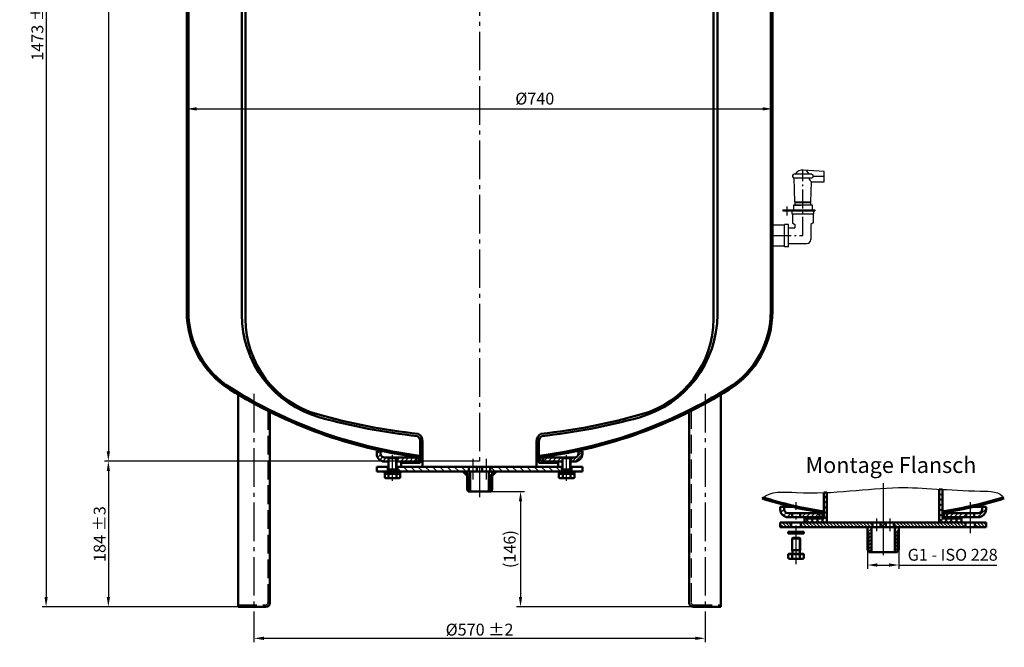
# Model space of a CAD drawing. Units: millimetres. Extents: x -6737 to -4653, y 2584 to 4184.
# Drawn here: x -6737 to -5493, y 2584 to 3377 of the extents above; entities that cross this region are included whole.
import ezdxf

# ---------------------------------------------------------------- set-up
doc = ezdxf.new("R2010")
doc.units = ezdxf.units.MM
doc.header["$LTSCALE"] = 5
for name, pattern in [('AM_DIN_F_W050', [6.25, 4.75, -1.5]), ('AM_DIN_G_W050', [13.75, 9.75, -1.5, 1, -1.5]), ('gen7a', [6.875, 4.75, -0.875, 0.375, -0.875])]:
    doc.linetypes.add(name, pattern=pattern)
doc.layers.add('7A', color=4, linetype='gen7a')
for name, color, linetype, lineweight in [('AM_0', 7, 'Continuous', 50), ('AM_0N', 7, 'Continuous', 50), ('AM_3', 6, 'AM_DIN_F_W050', 25), ('AM_4', 3, 'Continuous', 25), ('AM_4N', 3, 'Continuous', 25), ('AM_5', 3, 'Continuous', 25), ('AM_6', 2, 'Continuous', 35), ('AM_7', 4, 'AM_DIN_G_W050', 25), ('AM_8', 1, 'Continuous', 25)]:
    doc.layers.add(name, color=color, linetype=linetype, lineweight=lineweight)
doc.styles.get("Standard").update_dxf_attribs({"font": 'ISOCP.SHX'})
doc.dimstyles.new('AM_DIN', dxfattribs={"dimtxt": 3, "dimasz": 2.5, "dimexe": 1, "dimexo": 0, "dimgap": 0.7, "dimtad": 1, "dimdsep": 46, "dimtxsty": 'STANDARD', "dimcen": 0, "dimclrd": 256, "dimclre": 256, "dimclrt": 2, "dimadec": 0, "dimazin": 2, "dimtp": 0.1, "dimtm": 0.1, "dimtfac": 0.71, "dimtmove": 0, "dimatfit": 3, "dimfxl": 1, "dimlwd": -1, "dimlwe": -1, "dimarcsym": 0})
doc.dimstyles.new('AM_DIN$0', dxfattribs={"dimtxt": 3, "dimasz": 2.5, "dimexe": 1, "dimexo": 0, "dimgap": 0.7, "dimtad": 1, "dimdsep": 46, "dimtxsty": 'STANDARD', "dimcen": 0, "dimclrd": 256, "dimclre": 256, "dimclrt": 2, "dimadec": 0, "dimazin": 2, "dimtp": 0.1, "dimtm": 0.1, "dimtfac": 0.71, "dimtmove": 0, "dimatfit": 3, "dimfxl": 1, "dimlwd": -1, "dimlwe": -1, "dimarcsym": 0})
pattern_1 = [(135, (-6682.5094, 1968.04), (-4.58205, -4.58205), [])]
pattern_2 = [(45, (-6682.5094, 1968.04), (-2.828427, 2.828427), [])]
pattern_3 = [(225, (-10102.812, -638.8723), (1.767767, -1.767767), [])]
pattern_4 = [(135, (-6592.6456, 2007.1954), (-2.12132, -2.12132), [])]
pattern_5 = [(45, (-5921.3103, 2558.9774), (-3.535534, 3.535534), [])]
pattern_6 = [(45, (-5921.3103, 2558.9774), (-2.828427, 2.828427), [])]
pattern_7 = [(45, (-5921.3103, 2558.9774), (-3.25269, 3.25269), []), (135, (-5921.3103, 2558.9774), (-3.25269, -3.25269), [])]
pattern_8 = [(225, (-10579.56, -1570.3645), (2.2097087, -2.2097087), [])]

# ---------------------------------------------------------------- blocks, each defined once
blk = doc.blocks.new('*D5')
at = {"layer": 'AM_5'}
for p, q in [((-6162.8, 4107.7), (-6709, 4107.7)), ((-6704, 4095.2), (-6704, 2647.5)), ((-6461.3, 2635), (-6709, 2635))]:
    blk.add_line(p, q, dxfattribs=at)
for points in [[(-6706, 4095.2), (-6701.9, 4095.2), (-6704, 4107.7)], [(-6706, 2647.5), (-6701.9, 2647.5), (-6704, 2635)]]:
    blk.add_solid(points, dxfattribs=at)
at = {"layer": 'DEFPOINTS', "color": 0}
for p in [(-6162.8, 4107.7), (-6704, 2635), (-6461.3, 2635)]:
    blk.add_point(p, dxfattribs=at)
at = {"layer": 'AM_5', "color": 2, "insert": (-6715, 3371.4), "char_height": 15, "attachment_point": 5, "rotation": 90}
blk.add_mtext('1473 {}{\\C2;%%p10}', dxfattribs=at)
blk = doc.blocks.new('*D4')
at = {"layer": 'AM_5'}
for p, q in [((-6156.3, 4078.9), (-6630.3, 4078.9)), ((-6625.3, 4066.4), (-6625.3, 2831.4)), ((-6156.3, 2818.9), (-6630.3, 2818.9))]:
    blk.add_line(p, q, dxfattribs=at)
for points in [[(-6627.4, 4066.4), (-6623.2, 4066.4), (-6625.3, 4078.9)], [(-6627.4, 2831.4), (-6623.2, 2831.4), (-6625.3, 2818.9)]]:
    blk.add_solid(points, dxfattribs=at)
at = {"layer": 'DEFPOINTS', "color": 0}
for p in [(-6156.3, 4078.9), (-6625.3, 2818.9), (-6156.3, 2818.9)]:
    blk.add_point(p, dxfattribs=at)
at = {"layer": 'AM_5', "color": 2, "insert": (-6636.3, 3448.9), "char_height": 15, "attachment_point": 5, "rotation": 90}
blk.add_mtext('1260 {}{\\C2;%%p3}', dxfattribs=at)
blk = doc.blocks.new('*D3')
at = {"layer": 'AM_5'}
for p, q in [((-6441.3, 2625), (-6441.3, 2590.2)), ((-5871.3, 2625), (-5871.3, 2590.2)), ((-6428.8, 2595.2), (-5883.8, 2595.2))]:
    blk.add_line(p, q, dxfattribs=at)
for points in [[(-6428.8, 2597.3), (-6428.8, 2593.1), (-6441.3, 2595.2)], [(-5883.8, 2597.3), (-5883.8, 2593.1), (-5871.3, 2595.2)]]:
    blk.add_solid(points, dxfattribs=at)
at = {"layer": 'DEFPOINTS', "color": 0}
for p in [(-6441.3, 2625), (-5871.3, 2625), (-5871.3, 2595.2)]:
    blk.add_point(p, dxfattribs=at)
at = {"layer": 'AM_5', "color": 2, "insert": (-6156.3, 2606.2), "char_height": 15, "attachment_point": 5}
blk.add_mtext('%%c570 {}{\\C2;%%p2}', dxfattribs=at)
blk = doc.blocks.new('*D2')
at = {"layer": 'AM_5'}
for p, q in [((-6156.3, 2818.9), (-6630.3, 2818.9)), ((-6625.3, 2806.4), (-6625.3, 2647.5)), ((-6604.4, 2635), (-6630.3, 2635))]:
    blk.add_line(p, q, dxfattribs=at)
for points in [[(-6627.4, 2806.4), (-6623.2, 2806.4), (-6625.3, 2818.9)], [(-6627.4, 2647.5), (-6623.2, 2647.5), (-6625.3, 2635)]]:
    blk.add_solid(points, dxfattribs=at)
at = {"layer": 'DEFPOINTS', "color": 0}
for p in [(-6156.3, 2818.9), (-6625.3, 2635), (-6604.4, 2635)]:
    blk.add_point(p, dxfattribs=at)
at = {"layer": 'AM_5', "color": 2, "insert": (-6636.3, 2726.9), "char_height": 15, "attachment_point": 5, "rotation": 90}
blk.add_mtext('184 {}{\\C2;%%p3}', dxfattribs=at)
blk = doc.blocks.new('*D1')
at = {"layer": 'AM_5'}
for p, q in [((-6526.3, 3298.4), (-6526.3, 3259)), ((-5786.3, 3298.4), (-5786.3, 3259)), ((-6513.8, 3264), (-5798.8, 3264))]:
    blk.add_line(p, q, dxfattribs=at)
for points in [[(-6513.8, 3266.1), (-6513.8, 3261.9), (-6526.3, 3264)], [(-5798.8, 3266.1), (-5798.8, 3261.9), (-5786.3, 3264)]]:
    blk.add_solid(points, dxfattribs=at)
at = {"layer": 'DEFPOINTS', "color": 0}
for p in [(-6526.3, 3298.4), (-5786.3, 3298.4), (-5786.3, 3264)]:
    blk.add_point(p, dxfattribs=at)
at = {"layer": 'AM_5', "color": 2, "insert": (-6086.5, 3275), "char_height": 15, "attachment_point": 5}
blk.add_mtext('%%c740', dxfattribs=at)
blk = doc.blocks.new('*D6')
at = {"layer": 'AM_5'}
for p, q in [((-6144.5, 2780.7), (-6099.5, 2780.7)), ((-6104.5, 2768.2), (-6104.5, 2647.5)), ((-5871.3, 2635), (-6109.5, 2635))]:
    blk.add_line(p, q, dxfattribs=at)
for points in [[(-6106.6, 2768.2), (-6102.5, 2768.2), (-6104.5, 2780.7)], [(-6106.6, 2647.5), (-6102.5, 2647.5), (-6104.5, 2635)]]:
    blk.add_solid(points, dxfattribs=at)
at = {"layer": 'DEFPOINTS', "color": 0}
for p in [(-6144.5, 2780.7), (-6104.5, 2635), (-5871.3, 2635)]:
    blk.add_point(p, dxfattribs=at)
at = {"layer": 'AM_5', "color": 2, "insert": (-6116.3, 2707.9), "char_height": 15, "attachment_point": 5, "rotation": 90}
blk.add_mtext('(146)', dxfattribs=at)
blk = doc.blocks.new('*D10')
at = {"layer": 'AM_5'}
for p, q in [((-5666.2, 2707.8), (-5666.2, 2682.8)), ((-5626.6, 2707.8), (-5626.6, 2682.8)), ((-5653.7, 2687.8), (-5639.1, 2687.8)), ((-5626.6, 2687.8), (-5502.8, 2687.8))]:
    blk.add_line(p, q, dxfattribs=at)
for points in [[(-5653.7, 2689.9), (-5653.7, 2685.7), (-5666.2, 2687.8)], [(-5639.1, 2689.9), (-5639.1, 2685.7), (-5626.6, 2687.8)]]:
    blk.add_solid(points, dxfattribs=at)
at = {"layer": 'DEFPOINTS', "color": 0}
for p in [(-5666.2, 2707.8), (-5626.6, 2707.8), (-5626.6, 2687.8)]:
    blk.add_point(p, dxfattribs=at)
at = {"layer": 'AM_5', "color": 2, "insert": (-5558.5, 2698.8), "char_height": 15, "attachment_point": 5}
blk.add_mtext('G1 - ISO 228', dxfattribs=at)

msp = doc.modelspace()

# ---------------------------------------------------------------- hatches: boundary and pattern name
at = {"layer": 'AM_8'}
h = msp.add_hatch(dxfattribs=at)
h.set_pattern_fill('_U', color=256, scale=4, angle=45, style=0, pattern_type=0)
h.set_pattern_definition(pattern_2)
edge = h.paths.add_edge_path()
edge.add_line((-6281.291, 2831.498), (-6286.291, 2831.498))
edge.add_line((-6286.291, 2831.498), (-6286.291, 2828.498))
edge.add_arc((-6276.291, 2828.498), 10, 180, 270)
edge.add_line((-6276.291, 2818.498), (-6271.291, 2818.498))
edge.add_line((-6271.291, 2818.498), (-6271.291, 2823.498))
edge.add_line((-6271.291, 2823.498), (-6276.291, 2823.498))
edge.add_arc((-6276.291, 2828.498), 5, 180, 270, ccw=False)
edge.add_line((-6281.291, 2828.498), (-6281.291, 2831.498))
h = msp.add_hatch(dxfattribs=at)
h.set_pattern_fill('_U', color=256, scale=2.4, angle=45, style=0, pattern_type=0)
h.set_pattern_definition([(45, (-6682.5094, 1968.04), (-1.6970563, 1.6970563), [])])
edge = h.paths.add_edge_path()
edge.add_line((-6041.291, 2823.498), (-6041.291, 2818.498))
edge.add_line((-6041.291, 2818.498), (-6036.291, 2818.498))
edge.add_arc((-6036.291, 2828.498), 10, 270, 360)
edge.add_line((-6026.291, 2828.498), (-6026.291, 2831.498))
edge.add_line((-6026.291, 2831.498), (-6031.291, 2831.498))
edge.add_line((-6031.291, 2831.498), (-6031.291, 2828.498))
edge.add_arc((-6036.291, 2828.498), 5, -90, 0, ccw=False)
edge.add_line((-6036.291, 2823.498), (-6041.291, 2823.498))
h = msp.add_hatch(dxfattribs=at)
h.set_pattern_fill('_U', color=256, scale=4, angle=45, style=0, pattern_type=0)
h.set_pattern_definition(pattern_2)
h.paths.add_polyline_path([(-6261.291, 2818.498), (-6236.791, 2818.498), (-6236.791, 2823.498), (-6261.291, 2823.498)])
h = msp.add_hatch(dxfattribs=at)
h.set_pattern_fill('_U', color=256, scale=6.48, angle=135, style=0, pattern_type=0)
h.set_pattern_definition(pattern_1)
h.paths.add_polyline_path([(-6260.291, 2805.748), (-6173.141, 2805.748), (-6169.791, 2805.748), (-6169.791, 2811.748), (-6260.291, 2811.748)])
h = msp.add_hatch(dxfattribs=at)
h.set_pattern_fill('_U', color=256, scale=6.48, angle=135, style=0, pattern_type=0)
h.set_pattern_definition(pattern_1)
h.paths.add_polyline_path([(-6052.291, 2805.748), (-6050.885, 2805.748), (-6050.885, 2806.748), (-6051.291, 2808.248), (-6051.291, 2811.748), (-6142.791, 2811.748), (-6142.791, 2805.748), (-6139.441, 2805.748), (-6056.291, 2805.748)])
h = msp.add_hatch(dxfattribs=at)
h.set_pattern_fill('_U', color=256, scale=4, angle=45, style=0, pattern_type=0)
h.set_pattern_definition(pattern_2)
h.paths.add_polyline_path([(-6075.791, 2818.498), (-6051.291, 2818.498), (-6051.291, 2823.498), (-6075.791, 2823.498)])
h = msp.add_hatch(dxfattribs=at)
h.set_pattern_fill('_U', color=256, scale=2.5, angle=225, style=0, pattern_type=0)
h.set_pattern_definition(pattern_3)
h.paths.add_polyline_path([(-6172.141, 2805.748), (-6172.141, 2783.643), (-6170.791, 2780.748), (-6168.041, 2780.748), (-6168.041, 2805.748)])
h = msp.add_hatch(dxfattribs=at)
h.set_pattern_fill('_U', color=256, scale=2.5, angle=225, style=0, pattern_type=0)
h.set_pattern_definition(pattern_3)
h.paths.add_polyline_path([(-6141.791, 2780.748), (-6140.441, 2783.643), (-6140.441, 2805.748), (-6144.541, 2805.748), (-6144.541, 2780.748)])
h = msp.add_hatch(dxfattribs=at)
h.set_pattern_fill('_U', color=256, scale=4.6, angle=45, style=0, double=1, pattern_type=0)
h.set_pattern_definition(pattern_7)
edge = h.paths.add_edge_path()
edge.add_line((-5722.408, 2746.41), (-5745.658, 2746.41))
edge.add_line((-5745.658, 2746.41), (-5745.658, 2741.41))
edge.add_line((-5745.658, 2741.41), (-5717.408, 2741.41))
edge.add_line((-5717.408, 2741.41), (-5717.408, 2779.36))
edge.add_line((-5717.408, 2779.36), (-5721.408, 2779.194))
edge.add_line((-5721.408, 2779.194), (-5721.408, 2747.41))
edge.add_arc((-5722.408, 2747.41), 1, -90, 0, ccw=False)
h = msp.add_hatch(dxfattribs=at)
h.set_pattern_fill('_U', color=256, scale=4.6, angle=45, style=0, double=1, pattern_type=0)
h.set_pattern_definition(pattern_7)
edge = h.paths.add_edge_path()
edge.add_line((-5575.408, 2783.556), (-5575.408, 2741.41))
edge.add_line((-5575.408, 2741.41), (-5547.158, 2741.41))
edge.add_line((-5547.158, 2741.41), (-5547.158, 2746.41))
edge.add_line((-5547.158, 2746.41), (-5570.408, 2746.41))
edge.add_arc((-5570.408, 2747.41), 1, 180, 270, ccw=False)
edge.add_line((-5571.408, 2747.41), (-5571.408, 2783.351))
edge.add_line((-5571.408, 2783.351), (-5575.408, 2783.556))
h = msp.add_hatch(dxfattribs=at)
h.set_pattern_fill('_U', color=256, scale=5.4, angle=135, style=0, pattern_type=0)
h.set_pattern_definition([(135, (-5921.31, 2558.9774), (-3.81838, -3.81838), [])])
edge = h.paths.add_edge_path()
edge.add_arc((-5646.408, 3255.16), 507, 252.43875, 261.196211)
edge.add_arc((-5724.158, 2753.146), 1, 0, 81.196211, ccw=False)
edge.add_line((-5723.158, 2753.146), (-5723.158, 2749.16))
edge.add_arc((-5724.158, 2749.16), 1, 270, 360, ccw=False)
edge.add_line((-5724.158, 2748.16), (-5733.158, 2748.16))
edge.add_line((-5733.158, 2748.16), (-5733.158, 2746.41))
edge.add_line((-5733.158, 2746.41), (-5722.408, 2746.41))
edge.add_arc((-5722.408, 2747.41), 1, 270, 360)
edge.add_line((-5721.408, 2747.41), (-5721.408, 2753.146))
edge.add_arc((-5724.158, 2753.146), 2.75, 360, 441.196211)
edge.add_arc((-5646.408, 3255.16), 505.25, 252.553894, 261.196211, ccw=False)
edge.add_line((-5797.886, 2773.152), (-5799.383, 2771.789))
h = msp.add_hatch(dxfattribs=at)
h.set_pattern_fill('_U', color=256, scale=5.4, angle=135, style=0, pattern_type=0)
h.set_pattern_definition([(45, (-5371.506, 2558.9774), (3.81838, -3.81838), [])])
edge = h.paths.add_edge_path()
edge.add_arc((-5646.408, 3255.16), 507, 278.803789, 287.56125, ccw=False)
edge.add_arc((-5568.658, 2753.146), 1, 458.803789, 540)
edge.add_line((-5569.658, 2753.146), (-5569.658, 2749.16))
edge.add_arc((-5568.658, 2749.16), 1, 180, 270)
edge.add_line((-5568.658, 2748.16), (-5559.658, 2748.16))
edge.add_line((-5559.658, 2748.16), (-5559.658, 2746.41))
edge.add_line((-5559.658, 2746.41), (-5570.408, 2746.41))
edge.add_arc((-5570.408, 2747.41), 1, 180, 270, ccw=False)
edge.add_line((-5571.408, 2747.41), (-5571.408, 2753.146))
edge.add_arc((-5568.658, 2753.146), 2.75, 98.803789, 180, ccw=False)
edge.add_arc((-5646.408, 3255.16), 505.25, 278.803789, 287.446106)
edge.add_line((-5494.93, 2773.152), (-5493.434, 2771.789))
h = msp.add_hatch(dxfattribs=at)
h.set_pattern_fill('_U', color=256, scale=5, angle=45, style=0, pattern_type=0)
h.set_pattern_definition(pattern_5)
edge = h.paths.add_edge_path()
edge.add_line((-5771.408, 2761.16), (-5776.408, 2761.16))
edge.add_line((-5776.408, 2761.16), (-5776.408, 2758.16))
edge.add_arc((-5766.408, 2758.16), 10, 180, 270)
edge.add_line((-5766.408, 2748.16), (-5761.408, 2748.16))
edge.add_line((-5761.408, 2748.16), (-5761.408, 2753.16))
edge.add_line((-5761.408, 2753.16), (-5766.408, 2753.16))
edge.add_arc((-5766.408, 2758.16), 5, 180, 270, ccw=False)
edge.add_line((-5771.408, 2758.16), (-5771.408, 2761.16))
h = msp.add_hatch(dxfattribs=at)
h.set_pattern_fill('_U', color=256, scale=4, angle=45, style=0, pattern_type=0)
h.set_pattern_definition(pattern_6)
h.paths.add_polyline_path([(-5751.408, 2748.16), (-5726.908, 2748.16), (-5726.908, 2753.16), (-5751.408, 2753.16)])
h = msp.add_hatch(dxfattribs=at)
h.set_pattern_fill('_U', color=256, scale=4, angle=45, style=0, pattern_type=0)
h.set_pattern_definition(pattern_6)
h.paths.add_polyline_path([(-5565.908, 2748.16), (-5541.408, 2748.16), (-5541.408, 2753.16), (-5565.908, 2753.16)])
h = msp.add_hatch(dxfattribs=at)
h.set_pattern_fill('_U', color=256, scale=5, angle=45, style=0, pattern_type=0)
h.set_pattern_definition(pattern_5)
edge = h.paths.add_edge_path()
edge.add_line((-5516.408, 2761.16), (-5521.408, 2761.16))
edge.add_line((-5521.408, 2761.16), (-5521.408, 2758.16))
edge.add_arc((-5526.408, 2758.16), 5, -90, 0, ccw=False)
edge.add_line((-5526.408, 2753.16), (-5531.408, 2753.16))
edge.add_line((-5531.408, 2753.16), (-5531.408, 2748.16))
edge.add_line((-5531.408, 2748.16), (-5526.408, 2748.16))
edge.add_arc((-5526.408, 2758.16), 10, 270, 360)
edge.add_line((-5516.408, 2758.16), (-5516.408, 2761.16))
h = msp.add_hatch(dxfattribs=at)
h.set_pattern_fill('_U', color=256, scale=3, angle=135, style=0, pattern_type=0)
h.set_pattern_definition(pattern_4)
h.paths.add_polyline_path([(-5762.408, 2741.41), (-5776.408, 2741.41), (-5776.408, 2735.41), (-5762.408, 2735.41)])
h = msp.add_hatch(dxfattribs=at)
h.set_pattern_fill('_U', color=256, scale=3, angle=135, style=0, pattern_type=0)
h.set_pattern_definition(pattern_4)
h.paths.add_polyline_path([(-5659.908, 2741.41), (-5750.408, 2741.41), (-5750.408, 2735.41), (-5659.908, 2735.41)])
h = msp.add_hatch(dxfattribs=at)
h.set_pattern_fill('_U', color=256, scale=3, angle=135, style=0, pattern_type=0)
h.set_pattern_definition(pattern_4)
h.paths.add_polyline_path([(-5642.908, 2735.41), (-5642.908, 2741.41), (-5649.908, 2741.41), (-5649.908, 2735.41)])
h = msp.add_hatch(dxfattribs=at)
h.set_pattern_fill('_U', color=256, scale=3, angle=135, style=0, pattern_type=0)
h.set_pattern_definition(pattern_4)
h.paths.add_polyline_path([(-5632.908, 2735.41), (-5542.408, 2735.41), (-5542.408, 2741.41), (-5632.908, 2741.41)])
h = msp.add_hatch(dxfattribs=at)
h.set_pattern_fill('_U', color=256, scale=3, angle=135, style=0, pattern_type=0)
h.set_pattern_definition(pattern_4)
h.paths.add_polyline_path([(-5530.408, 2735.41), (-5516.408, 2735.41), (-5516.408, 2741.41), (-5530.408, 2741.41)])
h = msp.add_hatch(dxfattribs=at)
h.set_pattern_fill('_U', color=256, scale=3.125, angle=225, style=0, pattern_type=0)
h.set_pattern_definition(pattern_8)
h.paths.add_polyline_path([(-5666.221, 2735.41), (-5666.221, 2707.779), (-5664.533, 2704.16), (-5661.096, 2704.16), (-5661.096, 2735.41)])
h = msp.add_hatch(dxfattribs=at)
h.set_pattern_fill('_U', color=256, scale=3.125, angle=225, style=0, pattern_type=0)
h.set_pattern_definition(pattern_8)
h.paths.add_polyline_path([(-5628.283, 2704.16), (-5626.596, 2707.779), (-5626.596, 2735.41), (-5631.721, 2735.41), (-5631.721, 2704.16)])

# ---------------------------------------------------------------- linework, layer by layer
for p, q in [((-5720.788, 3184.691), (-5746.886, 3186.657)), ((-5760.788, 3179.691), (-5760.788, 3178.691)), ((-5737.593, 3181.691), (-5758.788, 3181.691)), ((-5758.788, 3176.691), (-5737.593, 3176.691)), ((-5758.788, 3176.691), (-5737.593, 3176.691)), ((-5757.788, 3146.691), (-5758.788, 3176.691)), ((-5736.584, 3181.417), (-5735.289, 3180.661)), ((-5736.584, 3176.964), (-5735.289, 3177.72)), ((-5734.788, 3178.691), (-5734.788, 3179.691)), ((-5734.788, 3179.191), (-5720.82, 3179.191)), ((-5720.788, 3171.691), (-5720.788, 3184.691)), ((-5737.788, 3146.691), (-5736.955, 3171.691)), ((-5736.955, 3171.691), (-5720.788, 3171.691)), ((-5773.095, 3136.413), (-5773.095, 3135.413)), ((-5773.095, 3136.413), (-5732.746, 3136.413)), ((-5773.095, 3135.413), (-5732.746, 3135.413)), ((-5761.83, 3135.413), (-5761.83, 3131.413)), ((-5759.788, 3142.441), (-5759.788, 3136.441)), ((-5735.788, 3142.441), (-5759.788, 3142.441)), ((-5757.788, 3146.691), (-5737.788, 3146.691)), ((-5757.788, 3146.691), (-5757.788, 3145.441)), ((-5737.788, 3145.441), (-5757.788, 3145.441)), ((-5757.788, 3145.441), (-5757.788, 3142.441)), ((-5757.788, 3142.441), (-5749.788, 3142.441)), ((-5737.788, 3145.441), (-5737.788, 3146.691)), ((-5737.788, 3142.441), (-5737.788, 3145.441)), ((-5735.788, 3136.441), (-5735.788, 3142.441)), ((-5733.83, 3131.413), (-5733.83, 3135.413)), ((-5732.746, 3136.413), (-5732.746, 3135.413)), ((-5761.83, 3131.413), (-5733.83, 3131.413)), ((-5760.83, 3131.413), (-5760.83, 3119.913)), ((-5734.83, 3131.413), (-5734.83, 3119.913)), ((-5786.295, 3090.552), (-5786.295, 3117.052)), ((-5770.83, 3117.052), (-5786.295, 3117.052)), ((-5770.83, 3089.913), (-5770.83, 3117.913)), ((-5765.83, 3117.913), (-5770.83, 3117.913)), ((-5765.83, 3089.913), (-5765.83, 3117.913)), ((-5765.83, 3113.913), (-5757.83, 3113.913)), ((-5760.83, 3119.913), (-5757.83, 3118.014)), ((-5757.83, 3118.014), (-5757.83, 3113.913)), ((-5734.83, 3119.913), (-5737.83, 3118.014)), ((-5737.83, 3118.014), (-5737.83, 3098.913)), ((-5770.83, 3090.552), (-5786.295, 3090.552)), ((-5765.83, 3089.913), (-5770.83, 3089.913)), ((-5765.83, 3093.913), (-5742.83, 3093.913))]:
    msp.add_line(p, q)
for centre, radius, start, end in [((-5747.788, 3174.679), 12.012, 85.691776, 144.285557), ((-5759.638, 3170.01), 23.077, 30.409544, 45.231067), ((-5758.788, 3179.691), 2, 90, 180), ((-5758.788, 3178.691), 2, 180, 270), ((-5726.127, 3182.984), 15.53, 203.905772, 226.652065), ((-5737.593, 3179.691), 2, 59.701818, 90), ((-5737.593, 3178.691), 2, 270, 300.298182), ((-5735.794, 3179.798), 1, 6.154666, 59.701818), ((-5735.794, 3178.583), 1, 300.298182, 353.845334), ((-5736.788, 3179.691), 2, 0, 6.154666), ((-5736.788, 3178.691), 2, 353.845334, 0), ((-5742.83, 3098.913), 5, 270, 0)]:
    msp.add_arc(centre, radius, start, end)
at = {"layer": '7A'}
for p, q in [((-5747.788, 3103.913), (-5747.788, 3186.691)), ((-5768.004, 3140.581), (-5768.004, 3129.366)), ((-5786.295, 3103.913), (-5747.788, 3103.913))]:
    msp.add_line(p, q, dxfattribs=at)
at = {"layer": 'AM_0'}
for p, q in [((-6451.829, 3911.912), (-6451.829, 2998.45)), ((-5860.752, 3911.912), (-5860.752, 2998.45)), ((-6456.829, 3906.05), (-6456.829, 3004.312)), ((-5855.752, 3906.05), (-5855.752, 3004.312)), ((-6526.291, 3453.913), (-6526.291, 3008.021)), ((-6524.191, 3453.043), (-6524.191, 3008.021)), ((-5788.391, 3453.043), (-5788.391, 3008.021)), ((-5786.291, 3453.913), (-5786.291, 3008.021)), ((-6461.291, 2904.056), (-6461.257, 2634.967)), ((-5851.291, 2904.056), (-5851.257, 2634.967)), ((-6421.291, 2882.242), (-6421.257, 2639.967)), ((-5891.291, 2882.242), (-5891.257, 2639.967)), ((-6231.291, 2844.084), (-6231.291, 2817.748)), ((-6228.291, 2844.084), (-6228.291, 2811.748)), ((-6084.291, 2844.084), (-6084.291, 2811.748)), ((-6081.291, 2844.084), (-6081.291, 2817.748)), ((-6286.291, 2831.498), (-6286.291, 2828.498)), ((-6286.291, 2831.498), (-6277.923, 2831.498)), ((-6281.291, 2831.498), (-6281.291, 2828.498)), ((-6034.658, 2831.498), (-6026.291, 2831.498)), ((-6031.291, 2831.498), (-6031.291, 2828.498)), ((-6026.291, 2831.498), (-6026.291, 2828.498)), ((-6286.291, 2811.748), (-6271.291, 2811.748)), ((-6286.291, 2805.748), (-6286.291, 2811.748)), ((-6276.291, 2823.498), (-6233.926, 2823.498)), ((-6276.291, 2818.498), (-6270.479, 2818.498)), ((-6272.291, 2805.748), (-6272.291, 2811.748)), ((-6271.291, 2823.498), (-6271.291, 2818.498)), ((-6262.102, 2811.748), (-6051.291, 2811.748)), ((-6261.291, 2823.498), (-6261.291, 2818.498)), ((-6261.291, 2818.498), (-6234.041, 2818.498)), ((-6260.291, 2811.748), (-6260.291, 2805.748)), ((-6255.541, 2816.748), (-6255.541, 2811.748)), ((-6255.541, 2816.748), (-6232.291, 2816.748)), ((-6243.041, 2818.498), (-6243.041, 2816.748)), ((-6236.791, 2823.498), (-6236.791, 2818.498)), ((-6233.391, 2822.097), (-6233.391, 2818.837)), ((-6169.791, 2811.748), (-6169.791, 2805.748)), ((-6159.791, 2811.748), (-6159.791, 2805.748)), ((-6152.791, 2811.748), (-6152.791, 2805.748)), ((-6142.791, 2811.748), (-6142.791, 2805.748)), ((-6057.041, 2816.748), (-6080.291, 2816.748)), ((-6079.191, 2822.097), (-6079.191, 2818.837)), ((-6078.655, 2823.498), (-6036.291, 2823.498)), ((-6078.541, 2818.498), (-6051.291, 2818.498)), ((-6075.791, 2823.498), (-6075.791, 2818.498)), ((-6069.541, 2818.498), (-6069.541, 2816.748)), ((-6057.041, 2816.748), (-6057.041, 2811.748)), ((-6052.291, 2811.587), (-6052.291, 2805.587)), ((-6051.291, 2823.498), (-6051.291, 2818.498)), ((-6041.291, 2823.498), (-6041.291, 2818.498)), ((-6041.291, 2818.498), (-6036.291, 2818.498)), ((-6041.291, 2811.748), (-6026.291, 2811.748)), ((-6040.291, 2805.748), (-6040.291, 2811.748)), ((-6026.291, 2805.748), (-6026.291, 2811.748)), ((-6286.291, 2805.748), (-6026.291, 2805.748)), ((-6140.441, 2805.748), (-6172.141, 2805.748)), ((-6172.141, 2805.748), (-6172.141, 2783.643)), ((-6168.041, 2805.748), (-6168.041, 2780.748)), ((-6144.541, 2805.748), (-6144.541, 2780.748)), ((-6140.441, 2783.643), (-6140.441, 2805.748)), ((-6172.141, 2783.643), (-6170.791, 2780.748)), ((-6170.791, 2780.748), (-6141.791, 2780.748)), ((-6140.441, 2783.643), (-6141.791, 2780.748)), ((-5721.408, 2779.194), (-5717.408, 2779.36)), ((-5721.408, 2779.194), (-5721.408, 2747.41)), ((-5717.408, 2779.36), (-5717.408, 2741.41)), ((-5575.408, 2783.556), (-5571.408, 2783.351)), ((-5575.408, 2783.556), (-5575.408, 2741.41)), ((-5571.408, 2783.351), (-5571.408, 2747.41)), ((-5799.383, 2771.789), (-5797.886, 2773.152)), ((-5776.408, 2761.16), (-5776.408, 2758.16)), ((-5776.408, 2761.16), (-5760.483, 2761.16)), ((-5771.408, 2761.16), (-5771.408, 2758.16)), ((-5766.408, 2753.16), (-5723.158, 2753.16)), ((-5761.408, 2753.16), (-5761.408, 2748.16)), ((-5751.408, 2753.16), (-5751.408, 2748.16)), ((-5726.908, 2753.16), (-5726.908, 2748.16)), ((-5723.158, 2753.146), (-5723.158, 2749.16)), ((-5569.658, 2753.16), (-5526.408, 2753.16)), ((-5569.658, 2753.146), (-5569.658, 2749.16)), ((-5565.908, 2753.16), (-5565.908, 2748.16)), ((-5541.408, 2753.16), (-5541.408, 2748.16)), ((-5532.334, 2761.16), (-5516.408, 2761.16)), ((-5531.408, 2753.16), (-5531.408, 2748.16)), ((-5521.408, 2761.16), (-5521.408, 2758.16)), ((-5516.408, 2761.16), (-5516.408, 2758.16)), ((-5776.408, 2741.41), (-5776.408, 2735.41)), ((-5776.408, 2741.41), (-5516.408, 2741.41)), ((-5766.408, 2748.16), (-5724.158, 2748.16)), ((-5762.408, 2741.41), (-5762.408, 2735.41)), ((-5750.408, 2741.41), (-5750.408, 2735.41)), ((-5745.658, 2746.41), (-5745.658, 2741.41)), ((-5745.658, 2746.41), (-5722.408, 2746.41)), ((-5659.908, 2741.41), (-5659.908, 2735.41)), ((-5649.908, 2741.41), (-5649.908, 2735.41)), ((-5642.908, 2741.41), (-5642.908, 2735.41)), ((-5632.908, 2741.41), (-5632.908, 2735.41)), ((-5547.158, 2746.41), (-5570.408, 2746.41)), ((-5568.658, 2748.16), (-5526.408, 2748.16)), ((-5559.658, 2748.16), (-5559.658, 2746.41)), ((-5547.158, 2746.41), (-5547.158, 2741.41)), ((-5542.408, 2741.41), (-5542.408, 2735.41)), ((-5530.408, 2735.41), (-5530.408, 2741.41)), ((-5516.408, 2735.41), (-5516.408, 2741.41)), ((-5776.408, 2735.41), (-5516.408, 2735.41)), ((-5626.596, 2735.41), (-5666.221, 2735.41)), ((-5666.221, 2735.41), (-5666.221, 2707.779)), ((-5661.096, 2735.41), (-5661.096, 2704.16)), ((-5631.721, 2735.41), (-5631.721, 2704.16)), ((-5626.596, 2707.779), (-5626.596, 2735.41)), ((-5666.221, 2707.779), (-5664.533, 2704.16)), ((-5664.533, 2704.16), (-5628.283, 2704.16)), ((-5626.596, 2707.779), (-5628.283, 2704.16)), ((-6461.257, 2634.967), (-6426.257, 2634.967)), ((-5886.257, 2634.967), (-5851.257, 2634.967))]:
    msp.add_line(p, q, dxfattribs=at)
for centre, radius, start, end in [((-6410.191, 3008.021), 116.1, 180, 237.915354), ((-6410.191, 3008.021), 114, 180, 237.915354), ((-6321.829, 3004.312), 135, 180, 254.385215), ((-6326.829, 2998.45), 125, 180, 254.086982), ((-5990.752, 3004.312), 135, 285.614785, 0), ((-5985.752, 2998.45), 125, 285.913018, 0), ((-5902.391, 3008.021), 114, 302.084646, 0), ((-5902.391, 3008.021), 116.1, 302.084646, 0), ((-6156.291, 3413.013), 592, 237.915354, 262.366187), ((-6156.291, 3413.013), 592, 277.633813, 302.084646), ((-6156.291, 3413.013), 594.1, 237.915354, 262.366187), ((-6156.291, 3413.013), 594.1, 277.633813, 302.084646), ((-6156.291, 3596.614), 747, 254.086982, 264.039229), ((-6156.291, 3596.614), 750, 254.385215, 263.987318), ((-6156.291, 3596.614), 747, 275.960771, 285.913018), ((-6156.291, 3596.614), 750, 276.012682, 285.614785), ((-6239.291, 2844.084), 8, 0, 56.301725), ((-6239.291, 2844.084), 11, 0, 60.444635), ((-6073.291, 2844.084), 11, 119.555365, 180), ((-6073.291, 2844.084), 8, 123.698275, 180), ((-6276.291, 2828.498), 10, 180, 270), ((-6276.291, 2828.498), 5, 180, 270), ((-6235.491, 2822.097), 2.1, 0, 82.366187), ((-6235.491, 2822.097), 4.2, 0, 82.366187), ((-6077.091, 2822.097), 4.2, 97.633813, 180), ((-6077.091, 2822.097), 2.1, 97.633813, 180), ((-6036.291, 2828.498), 10, 270, 0), ((-6036.291, 2828.498), 5, 270, 0), ((-6232.291, 2817.748), 1, 270, 0), ((-6080.291, 2817.748), 1, 180, 270), ((-5646.408, 3255.16), 507, 252.43875, 261.196211), ((-5646.408, 3255.16), 505.25, 252.553894, 261.196211), ((-5655.644, 3295.306), 546.344, 279.116573, 287.141011), ((-5655.603, 3295.131), 547.915, 279.11427, 287.175164), ((-5766.408, 2758.16), 10, 180, 270), ((-5766.408, 2758.16), 5, 180, 270), ((-5724.158, 2753.146), 1, 0, 81.196211), ((-5724.158, 2753.146), 2.75, 0, 81.196211), ((-5568.658, 2753.146), 2.75, 98.803789, 180), ((-5646.408, 3255.16), 507, 278.506928, 278.514573), ((-5568.658, 2753.146), 1, 98.803789, 180), ((-5526.408, 2758.16), 5, 270, 0), ((-5526.408, 2758.16), 10, 270, 0), ((-5724.158, 2749.16), 1, 270, 360), ((-5722.408, 2747.41), 1, 270, 0), ((-5570.408, 2747.41), 1, 180, 270), ((-5568.658, 2749.16), 1, 180, 270), ((-6426.257, 2639.967), 5, 270, 0), ((-5886.257, 2639.967), 5, 180, 270)]:
    msp.add_arc(centre, radius, start, end, dxfattribs=at)
for points in [[(-6173.141, 2805.748), (-6179.141, 2805.748), (-6173.141, 2799.748)], [(-6139.441, 2805.748), (-6138.943, 2800.026), (-6133.441, 2805.748)]]:
    msp.add_solid(points, dxfattribs=at)
at = {"layer": 'AM_0N'}
for p, q in [((-6270.479, 2823.748), (-6271.291, 2822.936)), ((-6271.291, 2822.936), (-6261.291, 2822.936)), ((-6271.291, 2808.248), (-6271.291, 2822.936)), ((-6270.479, 2823.748), (-6262.102, 2823.748)), ((-6261.291, 2822.936), (-6262.102, 2823.748)), ((-6261.291, 2808.248), (-6261.291, 2822.936)), ((-6050.479, 2823.748), (-6051.291, 2822.936)), ((-6051.291, 2822.936), (-6041.291, 2822.936)), ((-6051.291, 2808.248), (-6051.291, 2822.936)), ((-6050.479, 2823.748), (-6042.102, 2823.748)), ((-6041.291, 2822.936), (-6042.102, 2823.748)), ((-6041.291, 2808.248), (-6041.291, 2822.936)), ((-6256.291, 2805.748), (-6276.291, 2805.748)), ((-6276.291, 2805.748), (-6276.291, 2803.748)), ((-6276.291, 2803.748), (-6256.291, 2803.748)), ((-6276.105, 2798.107), (-6276.105, 2803.148)), ((-6276.105, 2803.148), (-6275.741, 2803.148)), ((-6270.885, 2803.748), (-6275.741, 2803.748)), ((-6275.741, 2803.148), (-6275.741, 2803.748)), ((-6275.741, 2803.148), (-6256.841, 2803.148)), ((-6271.291, 2808.248), (-6270.885, 2806.748)), ((-6271.291, 2808.248), (-6261.291, 2808.248)), ((-6271.198, 2798.107), (-6271.198, 2803.148)), ((-6270.885, 2803.748), (-6270.885, 2806.748)), ((-6261.696, 2803.748), (-6270.885, 2803.748)), ((-6261.291, 2808.248), (-6261.696, 2806.748)), ((-6261.696, 2803.748), (-6261.696, 2806.748)), ((-6256.841, 2803.748), (-6261.696, 2803.748)), ((-6261.383, 2798.107), (-6261.383, 2803.148)), ((-6256.841, 2803.148), (-6256.841, 2803.748)), ((-6256.841, 2803.148), (-6256.476, 2803.148)), ((-6256.476, 2798.107), (-6256.476, 2803.148)), ((-6256.291, 2803.748), (-6256.291, 2805.748)), ((-6036.291, 2805.748), (-6056.291, 2805.748)), ((-6056.291, 2805.748), (-6056.291, 2803.748)), ((-6056.291, 2803.748), (-6036.291, 2803.748)), ((-6056.105, 2798.107), (-6056.105, 2803.148)), ((-6056.105, 2803.148), (-6055.741, 2803.148)), ((-6050.885, 2803.748), (-6055.741, 2803.748)), ((-6055.741, 2803.148), (-6055.741, 2803.748)), ((-6055.741, 2803.148), (-6036.841, 2803.148)), ((-6051.291, 2808.248), (-6050.885, 2806.748)), ((-6051.291, 2808.248), (-6041.291, 2808.248)), ((-6051.198, 2798.107), (-6051.198, 2803.148)), ((-6050.885, 2803.748), (-6050.885, 2806.748)), ((-6041.696, 2803.748), (-6050.885, 2803.748)), ((-6041.291, 2808.248), (-6041.696, 2806.748)), ((-6041.696, 2803.748), (-6041.696, 2806.748)), ((-6036.841, 2803.748), (-6041.696, 2803.748)), ((-6041.383, 2798.107), (-6041.383, 2803.148)), ((-6036.841, 2803.148), (-6036.841, 2803.748)), ((-6036.841, 2803.148), (-6036.476, 2803.148)), ((-6036.476, 2798.107), (-6036.476, 2803.148)), ((-6036.291, 2803.748), (-6036.291, 2805.748)), ((-6276.105, 2798.107), (-6274.791, 2797.348)), ((-6257.791, 2797.348), (-6274.791, 2797.348)), ((-6256.476, 2798.107), (-6257.791, 2797.348)), ((-6056.105, 2798.107), (-6054.791, 2797.348)), ((-6037.791, 2797.348), (-6054.791, 2797.348)), ((-6036.476, 2798.107), (-6037.791, 2797.348)), ((-5766.408, 2727.796), (-5766.408, 2729.796)), ((-5766.408, 2729.796), (-5746.408, 2729.796)), ((-5746.408, 2727.796), (-5766.408, 2727.796)), ((-5746.408, 2729.796), (-5746.408, 2727.796)), ((-5761.408, 2721.144), (-5760.596, 2721.956)), ((-5751.408, 2721.144), (-5761.408, 2721.144)), ((-5761.408, 2706.456), (-5761.408, 2721.144)), ((-5752.22, 2721.956), (-5760.596, 2721.956)), ((-5752.22, 2721.956), (-5751.408, 2721.144)), ((-5751.408, 2706.456), (-5751.408, 2721.144)), ((-5766.223, 2696.315), (-5766.223, 2701.356)), ((-5766.223, 2701.356), (-5746.593, 2701.356)), ((-5765.858, 2701.356), (-5765.858, 2701.956)), ((-5765.858, 2701.956), (-5746.958, 2701.956)), ((-5761.408, 2706.456), (-5761.002, 2704.956)), ((-5751.408, 2706.456), (-5761.408, 2706.456)), ((-5761.316, 2696.315), (-5761.316, 2701.356)), ((-5761.002, 2701.956), (-5761.002, 2704.956)), ((-5751.408, 2706.456), (-5751.814, 2704.956)), ((-5751.814, 2701.956), (-5751.814, 2704.956)), ((-5751.501, 2696.315), (-5751.501, 2701.356)), ((-5746.958, 2701.356), (-5746.958, 2701.956)), ((-5746.593, 2696.315), (-5746.593, 2701.356)), ((-5766.223, 2696.315), (-5764.908, 2695.556)), ((-5764.908, 2695.556), (-5747.908, 2695.556)), ((-5746.593, 2696.315), (-5747.908, 2695.556))]:
    msp.add_line(p, q, dxfattribs=at)
for centre, radius, start, end in [((-6273.652, 2801.693), 4.345, 244.384247, 304.384247), ((-6266.291, 2813.588), 16.241, 252.412046, 287.587954), ((-6258.929, 2801.693), 4.345, 235.615753, 295.615753), ((-6053.652, 2801.693), 4.345, 244.384247, 304.384247), ((-6046.291, 2813.588), 16.241, 252.412046, 287.587954), ((-6038.929, 2801.693), 4.345, 235.615753, 295.615753), ((-5763.769, 2699.901), 4.345, 244.384247, 304.384247), ((-5756.408, 2711.797), 16.241, 252.412046, 287.587954), ((-5749.047, 2699.901), 4.345, 235.615753, 295.615753)]:
    msp.add_arc(centre, radius, start, end, dxfattribs=at)
at = {"layer": 'AM_3'}
for p, q in [((-6423.791, 2882.242), (-6423.757, 2639.967)), ((-5888.791, 2883.472), (-5888.757, 2639.967)), ((-6461.257, 2637.467), (-6426.257, 2637.467)), ((-5886.257, 2637.467), (-5851.257, 2637.467))]:
    msp.add_line(p, q, dxfattribs=at)
for centre, start, end in [((-6426.257, 2639.967), 270, 0), ((-5886.257, 2639.967), 180, 270)]:
    msp.add_arc(centre, 2.5, start, end, dxfattribs=at)
at = {"layer": 'AM_4'}
for p, q in [((-6270.479, 2808.248), (-6270.479, 2823.748)), ((-6262.102, 2808.248), (-6262.102, 2823.748)), ((-6050.479, 2808.248), (-6050.479, 2823.748)), ((-6042.102, 2808.248), (-6042.102, 2823.748)), ((-6270.479, 2808.248), (-6270.885, 2806.748)), ((-6262.102, 2808.248), (-6261.696, 2806.748)), ((-6170.641, 2800.748), (-6170.641, 2780.748)), ((-6141.941, 2780.748), (-6141.941, 2800.748)), ((-6141.941, 2800.748), (-6140.441, 2800.748)), ((-6050.479, 2808.248), (-6050.885, 2806.748)), ((-6042.102, 2808.248), (-6041.696, 2806.748)), ((-5666.221, 2729.16), (-5664.346, 2729.16)), ((-5664.346, 2729.16), (-5664.346, 2704.16)), ((-5628.471, 2704.16), (-5628.471, 2729.16)), ((-5628.471, 2729.16), (-5626.596, 2729.16))]:
    msp.add_line(p, q, dxfattribs=at)
msp.add_open_spline([(-5799.383, 2771.789), (-5788.865, 2782.182), (-5722.762, 2774.19), (-5633.169, 2791.35), (-5555.22, 2780.535), (-5497.914, 2781.235), (-5493.807, 2771.649)], degree=3, knots=[0, 0, 0, 0, 44.35932462, 173.2284807, 276.68281911, 307.96849096, 307.96849096, 307.96849096, 307.96849096], dxfattribs=at)
at = {"layer": 'AM_4N'}
for p, q in [((-5760.596, 2706.456), (-5760.596, 2721.956)), ((-5752.22, 2706.456), (-5752.22, 2721.956)), ((-5760.596, 2706.456), (-5761.002, 2704.956)), ((-5752.22, 2706.456), (-5751.814, 2704.956))]:
    msp.add_line(p, q, dxfattribs=at)
at = {"layer": 'AM_7'}
for p, q in [((-6156.291, 4117.748), (-6156.291, 2773.356)), ((-6441.291, 2904.131), (-6441.291, 2624.967)), ((-5871.291, 2904.131), (-5871.291, 2624.967)), ((-6266.291, 2794.348), (-6266.291, 2826.748)), ((-6046.291, 2794.348), (-6046.291, 2826.748)), ((-6164.791, 2821.748), (-6164.791, 2795.748)), ((-6147.791, 2821.748), (-6147.791, 2795.748)), ((-5646.408, 2791.102), (-5646.408, 2735.41)), ((-5756.408, 2688.841), (-5756.408, 2767.049)), ((-5536.408, 2767.082), (-5536.408, 2727.91)), ((-5654.908, 2746.41), (-5654.908, 2730.41)), ((-5646.408, 2739.16), (-5646.408, 2700.41)), ((-5637.908, 2746.41), (-5637.908, 2730.41))]:
    msp.add_line(p, q, dxfattribs=at)

# ---------------------------------------------------------------- texts
at = {"layer": 'AM_6'}
msp.add_text('Montage Flansch', height=20, dxfattribs=at).set_placement((-5744.328, 2804.091))

# ---------------------------------------------------------------- dimensions: what is measured, and where the dimension line sits
at = {"layer": 'AM_5'}
for base, p1, p2, text, dimstyle, override, picture, middle in [((-6703.956, 2634.967), (-6162.791, 4107.748), (-6461.257, 2634.967), '<> {}{\\C2;%%p10}', 'AM_DIN', {"dimscale": 5, "dimdec": 0, "dimtp": 10, "dimtm": 10}, '*D5', (-6714.956, 3371.358)), ((-6625.291, 2818.913), (-6156.291, 4078.913), (-6156.291, 2818.913), '<> {}{\\C2;%%p3}', 'AM_DIN', {"dimscale": 5, "dimtp": 3, "dimtm": 3}, '*D4', (-6636.293, 3448.913)), ((-6625.291, 2634.967), (-6156.291, 2818.913), (-6604.447, 2634.967), '<> {}{\\C2;%%p3}', 'AM_DIN', {"dimscale": 5, "dimdec": 0, "dimtp": 3, "dimtm": 3}, '*D2', (-6636.291, 2726.94)), ((-6104.541, 2634.967), (-6144.541, 2780.748), (-5871.291, 2634.967), '(<>)', 'AM_DIN$0', {"dimscale": 5, "dimdec": 0}, '*D6', (-6116.291, 2707.858))]:
    dim = msp.add_linear_dim(base=base, p1=p1, p2=p2, angle=90, text=text, dimstyle=dimstyle, override=override, dxfattribs=at)
    dim.commit()
    dim.dimension.update_dxf_attribs({"geometry": picture, "text_midpoint": middle})
dim = msp.add_linear_dim(base=(-5786.291, 3264.026), p1=(-6526.291, 3298.399), p2=(-5786.291, 3298.399), text='%%c<>', dimstyle='AM_DIN', override={"dimscale": 5}, dxfattribs=at)
dim.commit()
dim.dimension.update_dxf_attribs({"geometry": '*D1', "text_midpoint": (-6086.471, 3264.026), "dimtype": 128})
for base, p1, p2, text, dimstyle, override, picture, middle in [((-5626.596, 2687.779), (-5666.221, 2707.779), (-5626.596, 2707.779), 'G1 - ISO 228', 'AM_DIN$0', {"dimscale": 5, "dimlfac": 1}, '*D10', (-5558.457, 2698.806)), ((-5871.291, 2595.226), (-6441.291, 2624.967), (-5871.291, 2624.967), '%%c<> {}{\\C2;%%p2}', 'AM_DIN', {"dimscale": 5, "dimtp": 2, "dimtm": 2}, '*D3', (-6156.291, 2606.227))]:
    dim = msp.add_linear_dim(base=base, p1=p1, p2=p2, text=text, dimstyle=dimstyle, override=override, dxfattribs=at)
    dim.commit()
    dim.dimension.update_dxf_attribs({"geometry": picture, "text_midpoint": middle})

doc.saveas('drawing.dxf')
